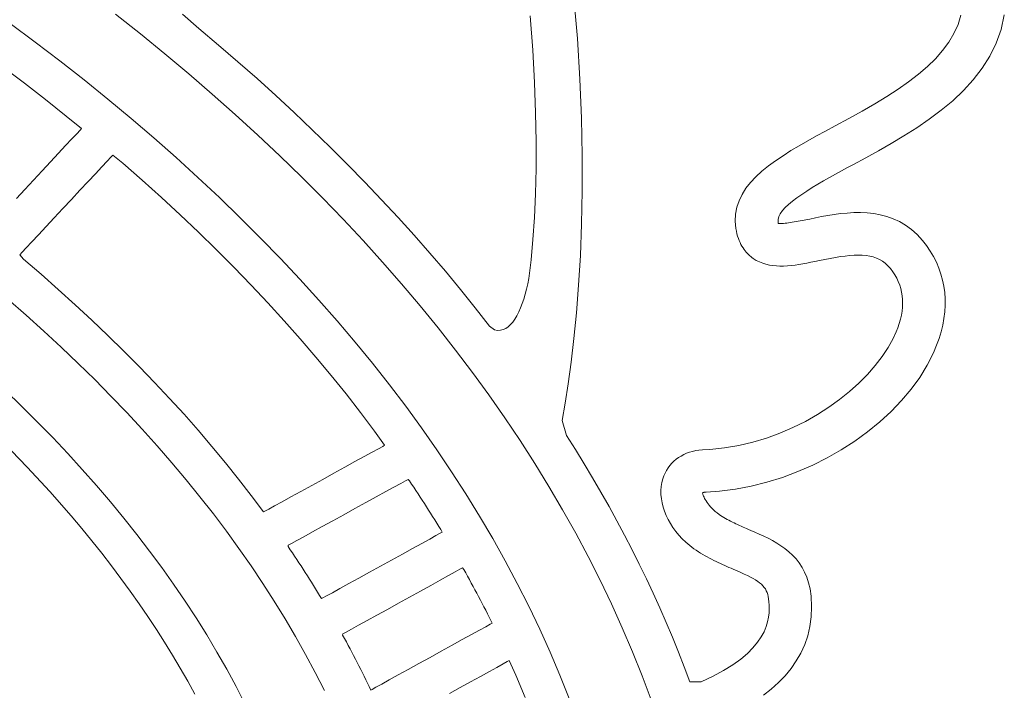
# Model space of a CAD drawing. Extents: x 4083 to 6134, y 1806 to 2160.
# Drawn here: x 4164 to 4168, y 2122 to 2125 of the extents above; entities that cross this region are included whole.
import ezdxf

# ---------------------------------------------------------------- set-up
doc = ezdxf.new("R2010")
doc.units = 0
doc.header["$LTSCALE"] = 0.5
doc.header["$MEASUREMENT"] = 0
doc.layers.get('0').update_dxf_attribs({"linetype": 'CONTINUOUS'})
doc.layers.add('FRAU-LOGO', color=34, linetype='CONTINUOUS')
doc.layers.add('FRAU-TESTI', color=34, linetype='CONTINUOUS')
doc.styles.add('POLTRONA-FRAU', font='times.ttf', dxfattribs={"oblique": 15})

# ---------------------------------------------------------------- blocks, each defined once
blk = doc.blocks.new('A$C2ad6bdc6')
at = {"layer": 'FRAU-LOGO', "lineweight": 20}
for p, q in [((30.9052, 13.0182), (30.8891, 13.2104)), ((28.8178, 13.1278), (28.9303, 13.0388)), ((29.1943, 13.0633), (29.121, 13.1287)), ((28.4552, 13.0016), (28.3419, 13.0858)), ((30.6917, 13.1207), (30.7032, 12.9661)), ((32.6387, 13.1239), (32.6254, 13.0812)), ((32.82, 13.059), (32.8346, 13.1245)), ((28.9303, 13.0388), (29.0407, 12.9489)), ((29.2834, 12.9883), (29.1943, 13.0633)), ((32.6069, 13.0404), (32.5837, 13.0012)), ((32.6254, 13.0812), (32.6069, 13.0404)), ((32.798, 12.9971), (32.82, 13.059)), ((28.5665, 12.9166), (28.4552, 13.0016)), ((30.9166, 12.834), (30.9052, 13.0182)), ((32.5837, 13.0012), (32.5557, 12.9634)), ((32.7693, 12.9388), (32.798, 12.9971)), ((29.371, 12.9127), (29.2834, 12.9883)), ((30.7032, 12.9661), (30.7114, 12.82)), ((32.5557, 12.9634), (32.5234, 12.9269)), ((28.6757, 12.8307), (28.5665, 12.9166)), ((29.0407, 12.9489), (29.1491, 12.8582)), ((29.4573, 12.8366), (29.371, 12.9127)), ((32.5234, 12.9269), (32.4868, 12.8914)), ((32.7346, 12.8838), (32.7693, 12.9388)), ((28.3098, 12.889), (28.4065, 12.8158)), ((32.4868, 12.8914), (32.4463, 12.8568)), ((32.6946, 12.832), (32.7346, 12.8838)), ((28.4065, 12.8158), (28.5017, 12.7421)), ((28.7829, 12.7441), (28.6757, 12.8307)), ((29.1491, 12.8582), (29.2552, 12.7668)), ((29.5421, 12.76), (29.4573, 12.8366)), ((30.7114, 12.82), (30.7165, 12.682)), ((30.9239, 12.6578), (30.9166, 12.834)), ((32.402, 12.8229), (32.3542, 12.7894)), ((32.4463, 12.8568), (32.402, 12.8229)), ((32.6499, 12.7831), (32.6946, 12.832)), ((32.3542, 12.7894), (32.3031, 12.7563)), ((32.6013, 12.7371), (32.6499, 12.7831)), ((28.5017, 12.7421), (28.5953, 12.6677)), ((28.888, 12.6566), (28.7829, 12.7441)), ((29.2552, 12.7668), (29.3592, 12.6745)), ((29.6254, 12.6829), (29.5421, 12.76)), ((32.3031, 12.7563), (32.2488, 12.7232)), ((32.5495, 12.6938), (32.6013, 12.7371)), ((29.7073, 12.6052), (29.6254, 12.6829)), ((32.1917, 12.6901), (32.132, 12.6568)), ((32.2488, 12.7232), (32.1917, 12.6901)), ((32.495, 12.6529), (32.5495, 12.6938)), ((28.5953, 12.6677), (28.6642, 12.6113)), ((28.991, 12.5684), (28.888, 12.6566)), ((29.3592, 12.6745), (29.461, 12.5814)), ((30.7165, 12.682), (30.7188, 12.552)), ((30.9273, 12.4898), (30.9239, 12.6578)), ((32.132, 12.6568), (32.0699, 12.6229)), ((32.4387, 12.6142), (32.495, 12.6529)), ((28.6574, 12.6039), (28.6423, 12.5877)), ((28.6642, 12.6113), (28.6574, 12.6039)), ((29.7878, 12.527), (29.7073, 12.6052)), ((32.0262, 12.5994), (31.9859, 12.5775)), ((32.0699, 12.6229), (32.0262, 12.5994)), ((32.3812, 12.5777), (32.4387, 12.6142)), ((28.6203, 12.564), (28.5925, 12.5341)), ((28.6423, 12.5877), (28.6203, 12.564)), ((29.0918, 12.4795), (28.991, 12.5684)), ((29.461, 12.5814), (29.5607, 12.4875)), ((30.7188, 12.552), (30.7184, 12.4299)), ((31.9463, 12.5555), (31.9077, 12.5334)), ((31.9859, 12.5775), (31.9463, 12.5555)), ((32.3232, 12.5431), (32.3812, 12.5777)), ((28.5925, 12.5341), (28.5601, 12.4992)), ((29.8667, 12.4483), (29.7878, 12.527)), ((31.8704, 12.5111), (31.8346, 12.4884)), ((31.9077, 12.5334), (31.8704, 12.5111)), ((32.2083, 12.4789), (32.2653, 12.5102)), ((32.2653, 12.5102), (32.3232, 12.5431)), ((28.5242, 12.4607), (28.4861, 12.4197)), ((28.5601, 12.4992), (28.5242, 12.4607)), ((28.756, 12.438), (28.7795, 12.4633)), ((28.7795, 12.4633), (28.7964, 12.4814)), ((28.7964, 12.4814), (28.8054, 12.491)), ((28.8054, 12.491), (28.8511, 12.4541)), ((29.1905, 12.3897), (29.0918, 12.4795)), ((29.5607, 12.4875), (29.658, 12.3929)), ((30.9274, 12.3302), (30.9273, 12.4898)), ((31.8007, 12.4654), (31.7688, 12.4418)), ((31.8346, 12.4884), (31.8007, 12.4654)), ((32.1529, 12.449), (32.2083, 12.4789)), ((28.4861, 12.4197), (28.447, 12.3777)), ((28.7269, 12.4069), (28.756, 12.438)), ((28.8511, 12.4541), (28.9389, 12.3772)), ((29.9442, 12.3691), (29.8667, 12.4483)), ((30.7184, 12.4299), (30.7157, 12.3155)), ((31.7393, 12.4177), (31.7123, 12.3928)), ((31.7688, 12.4418), (31.7393, 12.4177)), ((32.0721, 12.4052), (32.0993, 12.4201)), ((32.0993, 12.4201), (32.1264, 12.4347)), ((32.1264, 12.4347), (32.1529, 12.449)), ((28.447, 12.3777), (28.4081, 12.3357)), ((28.6572, 12.332), (28.6936, 12.3711)), ((28.6936, 12.3711), (28.7269, 12.4069)), ((28.9389, 12.3772), (29.025, 12.2997)), ((29.2871, 12.2992), (29.1905, 12.3897)), ((29.658, 12.3929), (29.7532, 12.2975)), ((31.7123, 12.3928), (31.6882, 12.3672)), ((31.9918, 12.3595), (32.0181, 12.3749)), ((32.0181, 12.3749), (32.045, 12.3901)), ((32.045, 12.3901), (32.0721, 12.4052)), ((28.4081, 12.3357), (28.3704, 12.2953)), ((28.6188, 12.2909), (28.6572, 12.332)), ((30.0201, 12.2894), (29.9442, 12.3691)), ((30.9243, 12.179), (30.9274, 12.3302)), ((31.6672, 12.3408), (31.6497, 12.3133)), ((31.6882, 12.3672), (31.6672, 12.3408)), ((31.9188, 12.3134), (31.9419, 12.3287)), ((31.9419, 12.3287), (31.9663, 12.3441)), ((31.9663, 12.3441), (31.9918, 12.3595)), ((28.5797, 12.2489), (28.6188, 12.2909)), ((29.025, 12.2997), (29.1095, 12.2216)), ((29.3814, 12.208), (29.2871, 12.2992)), ((29.7532, 12.2975), (29.846, 12.2013)), ((30.0945, 12.2092), (30.0201, 12.2894)), ((30.7157, 12.3155), (30.7109, 12.2086)), ((31.6357, 12.2849), (31.6257, 12.2552)), ((31.6497, 12.3133), (31.6357, 12.2849)), ((31.8599, 12.2684), (31.8775, 12.2832)), ((31.8775, 12.2832), (31.8972, 12.2982)), ((31.8972, 12.2982), (31.9188, 12.3134)), ((28.541, 12.2074), (28.5797, 12.2489)), ((31.6257, 12.2552), (31.6199, 12.2243)), ((31.822, 12.2261), (31.8319, 12.2398)), ((31.8319, 12.2398), (31.8446, 12.2539)), ((31.8446, 12.2539), (31.8599, 12.2684)), ((28.504, 12.1677), (28.541, 12.2074)), ((29.1095, 12.2216), (29.1923, 12.143)), ((29.4736, 12.116), (29.3814, 12.208)), ((29.846, 12.2013), (29.9366, 12.1044)), ((30.1674, 12.1285), (30.0945, 12.2092)), ((30.7109, 12.2086), (30.7042, 12.1091)), ((31.6199, 12.2243), (31.6185, 12.1921)), ((31.8119, 12.2001), (31.8153, 12.2129)), ((31.812, 12.1883), (31.8119, 12.2001)), ((31.8153, 12.2129), (31.822, 12.2261)), ((31.9121, 12.1934), (31.9031, 12.1917)), ((31.9209, 12.1951), (31.9121, 12.1934)), ((31.9297, 12.1968), (31.9209, 12.1951)), ((31.9382, 12.1985), (31.9297, 12.1968)), ((31.9464, 12.2002), (31.9382, 12.1985)), ((31.9556, 12.2021), (31.9464, 12.2002)), ((31.9819, 12.2074), (31.9556, 12.2021)), ((32.0091, 12.2127), (31.9819, 12.2074)), ((32.0371, 12.2178), (32.0091, 12.2127)), ((32.0657, 12.2224), (32.0371, 12.2178)), ((32.0949, 12.2263), (32.0657, 12.2224)), ((32.1245, 12.2292), (32.0949, 12.2263)), ((32.1543, 12.2309), (32.1245, 12.2292)), ((32.1844, 12.2312), (32.1543, 12.2309)), ((32.2144, 12.2298), (32.1844, 12.2312)), ((32.2443, 12.2266), (32.2144, 12.2298)), ((32.274, 12.2212), (32.2443, 12.2266)), ((32.3034, 12.2135), (32.274, 12.2212)), ((32.3322, 12.2032), (32.3034, 12.2135)), ((32.3604, 12.1901), (32.3322, 12.2032)), ((28.4697, 12.131), (28.504, 12.1677)), ((30.9187, 12.0364), (30.9243, 12.179)), ((31.6185, 12.1921), (31.6219, 12.1585)), ((31.6219, 12.1585), (31.6239, 12.1465)), ((31.8121, 12.1879), (31.812, 12.1883)), ((31.8122, 12.1875), (31.8121, 12.1879)), ((31.8122, 12.1871), (31.8122, 12.1875)), ((31.8123, 12.1867), (31.8122, 12.1871)), ((31.8123, 12.1863), (31.8123, 12.1867)), ((31.8124, 12.186), (31.8123, 12.1863)), ((31.8125, 12.1856), (31.8124, 12.186)), ((31.8125, 12.1853), (31.8125, 12.1856)), ((31.8126, 12.1849), (31.8125, 12.1853)), ((31.8126, 12.1846), (31.8126, 12.1849)), ((31.8127, 12.1843), (31.8126, 12.1846)), ((31.8127, 12.1839), (31.8127, 12.1843)), ((31.8128, 12.1836), (31.8127, 12.1839)), ((31.8128, 12.1833), (31.8128, 12.1836)), ((31.8129, 12.183), (31.8128, 12.1833)), ((31.8129, 12.1827), (31.8129, 12.183)), ((31.813, 12.1824), (31.8129, 12.1827)), ((31.8132, 12.1821), (31.813, 12.1824)), ((31.818, 12.1817), (31.8132, 12.1821)), ((31.8235, 12.1816), (31.818, 12.1817)), ((31.8297, 12.1818), (31.8235, 12.1816)), ((31.8364, 12.1822), (31.8297, 12.1818)), ((31.8437, 12.1828), (31.8364, 12.1822)), ((31.8514, 12.1837), (31.8437, 12.1828)), ((31.8594, 12.1847), (31.8514, 12.1837)), ((31.8678, 12.1859), (31.8594, 12.1847)), ((31.8764, 12.1872), (31.8678, 12.1859)), ((31.8852, 12.1886), (31.8764, 12.1872)), ((31.8942, 12.1901), (31.8852, 12.1886)), ((31.9031, 12.1917), (31.8942, 12.1901)), ((32.3879, 12.1739), (32.3604, 12.1901)), ((32.4146, 12.1545), (32.3879, 12.1739)), ((32.4402, 12.1315), (32.4146, 12.1545)), ((28.4395, 12.0986), (28.4697, 12.131)), ((29.1923, 12.143), (29.2734, 12.0638)), ((29.5636, 12.0234), (29.4736, 12.116)), ((29.9366, 12.1044), (30.0249, 12.0068)), ((30.2388, 12.0473), (30.1674, 12.1285)), ((30.7042, 12.1091), (30.696, 12.0168)), ((31.6239, 12.1465), (31.6264, 12.1351)), ((31.6264, 12.1351), (31.6293, 12.1243)), ((31.6293, 12.1243), (31.6327, 12.1141)), ((31.6327, 12.1141), (31.6363, 12.1044)), ((31.6363, 12.1044), (31.6403, 12.0953)), ((32.4643, 12.1053), (32.4402, 12.1315)), ((32.4828, 12.0816), (32.4643, 12.1053)), ((28.3959, 12.0517), (28.4145, 12.0717)), ((28.4145, 12.0717), (28.4395, 12.0986)), ((29.2734, 12.0638), (29.3527, 11.984)), ((31.6403, 12.0953), (31.6445, 12.0868)), ((31.6445, 12.0868), (31.649, 12.0788)), ((31.649, 12.0788), (31.6537, 12.0713)), ((31.6537, 12.0713), (31.6585, 12.0643)), ((31.6585, 12.0643), (31.6635, 12.0578)), ((32.4996, 12.0571), (32.4828, 12.0816)), ((28.3848, 12.0398), (28.3959, 12.0517)), ((28.4022, 12.0201), (28.3848, 12.0398)), ((28.4815, 11.9521), (28.4022, 12.0201)), ((29.6513, 11.93), (29.5636, 12.0234)), ((30.3086, 11.9656), (30.2388, 12.0473)), ((30.696, 12.0168), (30.6865, 11.9335)), ((30.9107, 11.9025), (30.9187, 12.0364)), ((31.6635, 12.0578), (31.6686, 12.0517)), ((31.6686, 12.0517), (31.6738, 12.0461)), ((31.6738, 12.0461), (31.6789, 12.0409)), ((31.6789, 12.0409), (31.6841, 12.0362)), ((31.6841, 12.0362), (31.6892, 12.0319)), ((31.6892, 12.0319), (31.6942, 12.0279)), ((31.6942, 12.0279), (31.7002, 12.0236)), ((31.7002, 12.0236), (31.7139, 12.0151)), ((31.7139, 12.0151), (31.728, 12.008)), ((31.9991, 12.0145), (32.024, 12.0195)), ((32.024, 12.0195), (32.0481, 12.0242)), ((32.0481, 12.0242), (32.0713, 12.0283)), ((32.0713, 12.0283), (32.0936, 12.0319)), ((32.0936, 12.0319), (32.1151, 12.0348)), ((32.1151, 12.0348), (32.1357, 12.037)), ((32.1357, 12.037), (32.1555, 12.0384)), ((32.1555, 12.0384), (32.1744, 12.039)), ((32.1744, 12.039), (32.1925, 12.0385)), ((32.1925, 12.0385), (32.2099, 12.0371)), ((32.2099, 12.0371), (32.2263, 12.0345)), ((32.2263, 12.0345), (32.242, 12.0307)), ((32.242, 12.0307), (32.2569, 12.0256)), ((32.2569, 12.0256), (32.271, 12.0192)), ((32.271, 12.0192), (32.2843, 12.0113)), ((32.5145, 12.0321), (32.4996, 12.0571)), ((32.5275, 12.0064), (32.5145, 12.0321)), ((29.3527, 11.984), (29.4304, 11.9037)), ((30.0249, 12.0068), (30.1109, 11.9085)), ((31.728, 12.008), (31.7426, 12.0021)), ((31.7426, 12.0021), (31.7575, 11.9975)), ((31.7575, 11.9975), (31.7728, 11.994)), ((31.7728, 11.994), (31.7885, 11.9915)), ((31.7885, 11.9915), (31.8044, 11.99)), ((31.8044, 11.99), (31.8207, 11.9894)), ((31.8207, 11.9894), (31.8374, 11.9896)), ((31.8374, 11.9896), (31.8542, 11.9905)), ((31.8542, 11.9905), (31.8714, 11.992)), ((31.8714, 11.992), (31.8888, 11.9941)), ((31.8888, 11.9941), (31.9064, 11.9967)), ((31.9064, 11.9967), (31.9242, 11.9997)), ((31.9242, 11.9997), (31.9423, 12.003)), ((31.9423, 12.003), (31.9605, 12.0066)), ((31.9605, 12.0066), (31.9788, 12.0103)), ((31.9788, 12.0103), (31.9991, 12.0145)), ((32.2843, 12.0113), (32.2968, 12.0019)), ((32.2968, 12.0019), (32.3086, 11.9909)), ((32.3086, 11.9909), (32.3199, 11.978)), ((32.3199, 11.978), (32.3305, 11.9638)), ((32.5388, 11.9801), (32.5275, 12.0064)), ((32.5481, 11.9532), (32.5388, 11.9801)), ((28.5593, 11.8836), (28.4815, 11.9521)), ((29.7367, 11.8359), (29.6513, 11.93)), ((30.3769, 11.8835), (30.3086, 11.9656)), ((30.6865, 11.9335), (30.6812, 11.9089)), ((32.3305, 11.9638), (32.34, 11.9493)), ((32.34, 11.9493), (32.3484, 11.9345)), ((32.3484, 11.9345), (32.3556, 11.9192)), ((32.5557, 11.9259), (32.5481, 11.9532)), ((32.5614, 11.898), (32.5557, 11.9259)), ((28.6357, 11.8147), (28.5593, 11.8836)), ((29.4304, 11.9037), (29.5063, 11.8229)), ((30.1109, 11.9085), (30.1945, 11.8094)), ((30.4436, 11.8009), (30.3769, 11.8835)), ((30.6755, 11.8851), (30.6694, 11.8622)), ((30.6812, 11.9089), (30.6755, 11.8851)), ((30.9009, 11.7775), (30.9107, 11.9025)), ((32.3556, 11.9192), (32.3617, 11.9037)), ((32.3617, 11.9037), (32.3667, 11.8878)), ((32.3667, 11.8878), (32.3705, 11.8716)), ((32.5652, 11.8697), (32.5614, 11.898)), ((28.3316, 11.839), (28.4135, 11.7674)), ((30.6628, 11.8403), (30.6558, 11.8195)), ((30.6694, 11.8622), (30.6628, 11.8403)), ((32.3705, 11.8716), (32.3732, 11.855)), ((32.3732, 11.855), (32.3747, 11.8381)), ((32.3747, 11.8381), (32.3751, 11.8209)), ((32.5672, 11.841), (32.5652, 11.8697)), ((32.5673, 11.8119), (32.5672, 11.841)), ((28.7105, 11.7453), (28.6357, 11.8147)), ((29.5063, 11.8229), (29.5805, 11.7416)), ((29.8199, 11.7411), (29.7367, 11.8359)), ((30.1945, 11.8094), (30.2758, 11.7097)), ((30.5087, 11.7178), (30.4436, 11.8009)), ((30.6483, 11.7999), (30.6403, 11.7817)), ((30.6558, 11.8195), (30.6483, 11.7999)), ((32.3743, 11.8033), (32.3725, 11.7855)), ((32.3751, 11.8209), (32.3743, 11.8033)), ((32.5656, 11.7824), (32.5673, 11.8119)), ((28.4135, 11.7674), (28.4938, 11.6953)), ((30.6229, 11.7498), (30.6134, 11.7363)), ((30.6319, 11.7649), (30.6229, 11.7498)), ((30.6403, 11.7817), (30.6319, 11.7649)), ((30.8895, 11.6615), (30.9009, 11.7775)), ((32.3653, 11.7488), (32.36, 11.73)), ((32.3694, 11.7673), (32.3653, 11.7488)), ((32.3725, 11.7855), (32.3694, 11.7673)), ((32.5565, 11.7226), (32.562, 11.7526)), ((32.562, 11.7526), (32.5656, 11.7824)), ((28.7838, 11.6754), (28.7105, 11.7453)), ((29.5805, 11.7416), (29.6529, 11.6597)), ((29.9008, 11.6457), (29.8199, 11.7411)), ((30.2758, 11.7097), (30.3546, 11.6093)), ((30.531, 11.7005), (30.5087, 11.7178)), ((30.5817, 11.7075), (30.5699, 11.7022)), ((30.5928, 11.7151), (30.5817, 11.7075)), ((30.6034, 11.7247), (30.5928, 11.7151)), ((30.6134, 11.7363), (30.6034, 11.7247)), ((32.3535, 11.7108), (32.3459, 11.6914)), ((32.36, 11.73), (32.3535, 11.7108)), ((32.5492, 11.6922), (32.5565, 11.7226)), ((28.4938, 11.6953), (28.5723, 11.6227)), ((28.8556, 11.605), (28.7838, 11.6754)), ((29.6529, 11.6597), (29.7236, 11.5773)), ((30.5446, 11.6985), (30.531, 11.7005)), ((30.5576, 11.6991), (30.5446, 11.6985)), ((30.5699, 11.7022), (30.5576, 11.6991)), ((30.8771, 11.5547), (30.8895, 11.6615)), ((32.3321, 11.6612), (32.3096, 11.6206)), ((32.3459, 11.6914), (32.3321, 11.6612)), ((32.5289, 11.631), (32.54, 11.6617)), ((32.54, 11.6617), (32.5492, 11.6922)), ((28.5723, 11.6227), (28.649, 11.5495)), ((29.9794, 11.5496), (29.9008, 11.6457)), ((32.3096, 11.6206), (32.2827, 11.58)), ((32.5145, 11.597), (32.5289, 11.631)), ((28.9259, 11.5343), (28.8556, 11.605)), ((29.7236, 11.5773), (29.7924, 11.4944)), ((30.3546, 11.6093), (30.4311, 11.5081)), ((32.2827, 11.58), (32.2516, 11.5395)), ((32.486, 11.5409), (32.5145, 11.597)), ((28.649, 11.5495), (28.7241, 11.4759)), ((28.9946, 11.463), (28.9259, 11.5343)), ((30.0556, 11.4528), (29.9794, 11.5496)), ((30.8639, 11.4571), (30.8771, 11.5547)), ((32.2516, 11.5395), (32.2165, 11.4996)), ((32.4522, 11.4861), (32.486, 11.5409)), ((29.7924, 11.4944), (29.8595, 11.411)), ((30.4311, 11.5081), (30.5052, 11.4064)), ((32.2165, 11.4996), (32.1777, 11.4604)), ((32.4135, 11.4329), (32.4522, 11.4861)), ((28.7241, 11.4759), (28.7974, 11.4017)), ((29.0618, 11.3913), (28.9946, 11.463)), ((30.1295, 11.3554), (30.0556, 11.4528)), ((30.8504, 11.369), (30.8639, 11.4571)), ((32.1777, 11.4604), (32.1354, 11.4224)), ((28.3929, 11.3566), (28.3199, 11.4271)), ((28.7974, 11.4017), (28.8689, 11.3271)), ((29.8595, 11.411), (29.9247, 11.3271)), ((30.5052, 11.4064), (30.5768, 11.3039)), ((32.1354, 11.4224), (32.0899, 11.3857)), ((32.3703, 11.3815), (32.4135, 11.4329)), ((28.4642, 11.2856), (28.3929, 11.3566)), ((29.1274, 11.3192), (29.0618, 11.3913)), ((30.201, 11.2573), (30.1295, 11.3554)), ((30.8369, 11.2904), (30.8504, 11.369)), ((32.0412, 11.3507), (31.9898, 11.3178)), ((32.0899, 11.3857), (32.0412, 11.3507)), ((32.3228, 11.3322), (32.3703, 11.3815)), ((28.8689, 11.3271), (28.9386, 11.2519)), ((29.1914, 11.2467), (29.1274, 11.3192)), ((29.9247, 11.3271), (29.9882, 11.2427)), ((30.5768, 11.3039), (30.6459, 11.2009)), ((31.9898, 11.3178), (31.9357, 11.287)), ((32.2715, 11.285), (32.3228, 11.3322)), ((28.5338, 11.2141), (28.4642, 11.2856)), ((30.8562, 11.2235), (30.8369, 11.2904)), ((31.8793, 11.2589), (31.8208, 11.2336)), ((31.9357, 11.287), (31.8793, 11.2589)), ((32.2166, 11.2402), (32.2715, 11.285)), ((28.6017, 11.1422), (28.5338, 11.2141)), ((28.9386, 11.2519), (29.0066, 11.1763)), ((29.2538, 11.1737), (29.1914, 11.2467)), ((29.9882, 11.2427), (30.0341, 11.1789)), ((30.2702, 11.1587), (30.201, 11.2573)), ((30.8964, 11.1597), (30.8562, 11.2235)), ((31.8208, 11.2336), (31.7603, 11.2115)), ((32.1586, 11.198), (32.2166, 11.2402)), ((29.0066, 11.1763), (29.0727, 11.1002)), ((29.3146, 11.1003), (29.2538, 11.1737)), ((30.0253, 11.1741), (30.006, 11.1634)), ((30.0341, 11.1789), (30.0253, 11.1741)), ((30.6459, 11.2009), (30.7126, 11.0972)), ((31.6346, 11.178), (31.5698, 11.1671)), ((31.6982, 11.1929), (31.6346, 11.178)), ((31.7603, 11.2115), (31.6982, 11.1929)), ((32.0977, 11.1587), (32.1586, 11.198)), ((28.6678, 11.0698), (28.6017, 11.1422)), ((29.9418, 11.128), (29.9001, 11.105)), ((29.9776, 11.1478), (29.9418, 11.128)), ((30.006, 11.1634), (29.9776, 11.1478)), ((30.3369, 11.0594), (30.2702, 11.1587)), ((30.9357, 11.0957), (30.8964, 11.1597)), ((31.3737, 11.1306), (31.3623, 11.1235)), ((31.3858, 11.1371), (31.3737, 11.1306)), ((31.3984, 11.1427), (31.3858, 11.1371)), ((31.4117, 11.1476), (31.3984, 11.1427)), ((31.4254, 11.1516), (31.4117, 11.1476)), ((31.4398, 11.1549), (31.4254, 11.1516)), ((31.4546, 11.1573), (31.4398, 11.1549)), ((31.4699, 11.1589), (31.4546, 11.1573)), ((31.504, 11.1607), (31.4699, 11.1589)), ((31.5698, 11.1671), (31.504, 11.1607)), ((32.0342, 11.1225), (32.0977, 11.1587)), ((29.0727, 11.1002), (29.137, 11.0236)), ((29.3737, 11.0265), (29.3146, 11.1003)), ((29.9001, 11.105), (29.8539, 11.0796)), ((30.7126, 11.0972), (30.7768, 10.9928)), ((30.9741, 11.0315), (30.9357, 11.0957)), ((31.3234, 11.0876), (31.3155, 11.077)), ((31.332, 11.0976), (31.3234, 11.0876)), ((31.3414, 11.1069), (31.332, 11.0976)), ((31.3515, 11.1156), (31.3414, 11.1069)), ((31.3623, 11.1235), (31.3515, 11.1156)), ((31.9011, 11.0599), (31.9686, 11.0894)), ((31.9686, 11.0894), (32.0342, 11.1225)), ((28.7322, 10.9969), (28.6678, 11.0698)), ((29.8049, 11.0526), (29.7545, 11.0249)), ((29.8539, 11.0796), (29.8049, 11.0526)), ((30.4012, 10.9595), (30.3369, 11.0594)), ((31.2965, 11.0412), (31.2919, 11.028)), ((31.302, 11.0537), (31.2965, 11.0412)), ((31.3084, 11.0656), (31.302, 11.0537)), ((31.3155, 11.077), (31.3084, 11.0656)), ((31.8322, 11.034), (31.9011, 11.0599)), ((28.7947, 10.9235), (28.7322, 10.9969)), ((29.137, 11.0236), (29.1995, 10.9465)), ((29.4313, 10.9522), (29.3737, 11.0265)), ((29.7044, 10.9972), (29.6559, 10.9706)), ((29.7545, 11.0249), (29.7044, 10.9972)), ((30.0763, 10.99), (30.1066, 11.0066)), ((30.1066, 11.0066), (30.1283, 11.0186)), ((30.1283, 11.0186), (30.1398, 11.025)), ((30.1398, 11.025), (30.1463, 11.0185)), ((30.1463, 11.0185), (30.1561, 11.0039)), ((30.1561, 11.0039), (30.1658, 10.9892)), ((30.7768, 10.9928), (30.8384, 10.8879)), ((31.0116, 10.9671), (30.9741, 11.0315)), ((31.2844, 10.9932), (31.2829, 10.9748)), ((31.2875, 11.0113), (31.2844, 10.9932)), ((31.2919, 11.028), (31.2875, 11.0113)), ((31.6196, 10.9804), (31.6911, 10.994)), ((31.6911, 10.994), (31.762, 11.012)), ((31.762, 11.012), (31.8322, 11.034)), ((29.4872, 10.8776), (29.4313, 10.9522)), ((29.6559, 10.9706), (29.6108, 10.9457)), ((29.996, 10.9458), (30.0389, 10.9694)), ((30.0389, 10.9694), (30.0763, 10.99)), ((30.1658, 10.9892), (30.1755, 10.9746)), ((30.1755, 10.9746), (30.1851, 10.9599)), ((30.1851, 10.9599), (30.1947, 10.9452)), ((30.463, 10.8589), (30.4012, 10.9595)), ((31.0481, 10.9024), (31.0116, 10.9671)), ((31.2829, 10.9748), (31.283, 10.9561)), ((31.283, 10.9561), (31.2847, 10.9373)), ((31.4709, 10.9644), (31.471, 10.9645)), ((31.4709, 10.9642), (31.4709, 10.9644)), ((31.4712, 10.9625), (31.4709, 10.9642)), ((31.471, 10.9645), (31.4712, 10.9646)), ((31.4712, 10.9646), (31.4715, 10.9647)), ((31.4718, 10.9601), (31.4712, 10.9625)), ((31.4715, 10.9647), (31.4719, 10.9648)), ((31.4728, 10.957), (31.4718, 10.9601)), ((31.4719, 10.9648), (31.4724, 10.965)), ((31.4724, 10.965), (31.4729, 10.9652)), ((31.4741, 10.9533), (31.4728, 10.957)), ((31.4729, 10.9652), (31.4736, 10.9654)), ((31.4736, 10.9654), (31.4744, 10.9656)), ((31.4758, 10.949), (31.4741, 10.9533)), ((31.4744, 10.9656), (31.4753, 10.9658)), ((31.4753, 10.9658), (31.4763, 10.966)), ((31.4779, 10.9442), (31.4758, 10.949)), ((31.4763, 10.966), (31.4774, 10.9663)), ((31.4774, 10.9663), (31.4786, 10.9665)), ((31.4786, 10.9665), (31.4799, 10.9666)), ((31.4799, 10.9666), (31.4814, 10.9668)), ((31.4814, 10.9668), (31.483, 10.9669)), ((31.483, 10.9669), (31.4848, 10.9671)), ((31.4848, 10.9671), (31.4866, 10.9671)), ((31.4866, 10.9671), (31.5481, 10.9712)), ((31.5481, 10.9712), (31.6196, 10.9804)), ((28.8555, 10.8498), (28.7947, 10.9235)), ((29.1995, 10.9465), (29.2601, 10.869)), ((29.5363, 10.9046), (29.51, 10.8902)), ((29.5704, 10.9234), (29.5363, 10.9046)), ((29.6108, 10.9457), (29.5704, 10.9234)), ((29.8997, 10.8928), (29.9491, 10.92)), ((29.9491, 10.92), (29.996, 10.9458)), ((30.1947, 10.9452), (30.2043, 10.9305)), ((30.2043, 10.9305), (30.2137, 10.9158)), ((30.2137, 10.9158), (30.2232, 10.9011)), ((31.0837, 10.8375), (31.0481, 10.9024)), ((31.2847, 10.9373), (31.2879, 10.9184)), ((31.2879, 10.9184), (31.2925, 10.8994)), ((31.4804, 10.939), (31.4779, 10.9442)), ((31.4834, 10.9334), (31.4804, 10.939)), ((31.487, 10.9274), (31.4834, 10.9334)), ((31.491, 10.9211), (31.487, 10.9274)), ((31.4956, 10.9145), (31.491, 10.9211)), ((31.5008, 10.9078), (31.4956, 10.9145)), ((31.5067, 10.9009), (31.5008, 10.9078)), ((29.2601, 10.869), (29.3189, 10.791)), ((29.4932, 10.8809), (29.4872, 10.8776)), ((29.51, 10.8902), (29.4932, 10.8809)), ((29.7996, 10.8377), (29.8494, 10.8651)), ((29.8494, 10.8651), (29.8997, 10.8928)), ((30.2232, 10.9011), (30.2325, 10.8864)), ((30.2325, 10.8864), (30.2419, 10.8716)), ((30.2419, 10.8716), (30.2511, 10.8569)), ((30.5224, 10.7579), (30.463, 10.8589)), ((30.8384, 10.8879), (30.8976, 10.7823)), ((31.2925, 10.8994), (31.2986, 10.8805)), ((31.2986, 10.8805), (31.3062, 10.8618)), ((31.3062, 10.8618), (31.3151, 10.8432)), ((31.5131, 10.894), (31.5067, 10.9009)), ((31.5203, 10.887), (31.5131, 10.894)), ((31.5282, 10.88), (31.5203, 10.887)), ((31.5367, 10.873), (31.5282, 10.88)), ((31.5456, 10.8666), (31.5367, 10.873)), ((31.5526, 10.8618), (31.5456, 10.8666)), ((31.5598, 10.8572), (31.5526, 10.8618)), ((28.9145, 10.7756), (28.8555, 10.8498)), ((29.752, 10.8114), (29.7996, 10.8377)), ((30.2511, 10.8569), (30.2603, 10.8421)), ((30.2603, 10.8421), (30.2695, 10.8273)), ((30.2695, 10.8273), (30.2786, 10.8125)), ((31.1184, 10.7724), (31.0837, 10.8375)), ((31.3151, 10.8432), (31.3253, 10.825)), ((31.3253, 10.825), (31.3368, 10.8071)), ((31.5672, 10.8527), (31.5598, 10.8572)), ((31.5746, 10.8483), (31.5672, 10.8527)), ((31.5822, 10.844), (31.5746, 10.8483)), ((31.5899, 10.8398), (31.5822, 10.844)), ((31.5976, 10.8357), (31.5899, 10.8398)), ((31.6055, 10.8318), (31.5976, 10.8357)), ((31.6134, 10.8279), (31.6055, 10.8318)), ((31.6214, 10.824), (31.6134, 10.8279)), ((31.6294, 10.8203), (31.6214, 10.824)), ((31.6375, 10.8166), (31.6294, 10.8203)), ((31.6456, 10.8129), (31.6375, 10.8166)), ((28.9717, 10.7009), (28.9145, 10.7756)), ((29.3189, 10.791), (29.3758, 10.7126)), ((29.6691, 10.7658), (29.7079, 10.7872)), ((29.7079, 10.7872), (29.752, 10.8114)), ((30.2659, 10.7708), (30.2376, 10.7552)), ((30.2852, 10.7815), (30.2659, 10.7708)), ((30.2786, 10.8125), (30.2876, 10.7977)), ((30.294, 10.7863), (30.2852, 10.7815)), ((30.2876, 10.7977), (30.294, 10.7863)), ((30.8976, 10.7823), (30.9541, 10.6762)), ((31.1522, 10.7071), (31.1184, 10.7724)), ((31.3368, 10.8071), (31.3497, 10.7896)), ((31.3497, 10.7896), (31.3637, 10.7727)), ((31.3637, 10.7727), (31.379, 10.7563)), ((31.6537, 10.8094), (31.6456, 10.8129)), ((31.6619, 10.8058), (31.6537, 10.8094)), ((31.67, 10.8023), (31.6619, 10.8058)), ((31.6781, 10.7988), (31.67, 10.8023)), ((31.6886, 10.7943), (31.6781, 10.7988)), ((31.7078, 10.786), (31.6886, 10.7943)), ((31.7274, 10.7773), (31.7078, 10.786)), ((31.7472, 10.7682), (31.7274, 10.7773)), ((29.5977, 10.7215), (29.5986, 10.727)), ((29.5986, 10.727), (29.6129, 10.7348)), ((29.6129, 10.7348), (29.6369, 10.748)), ((29.6369, 10.748), (29.6691, 10.7658)), ((30.202, 10.7356), (30.1604, 10.7126)), ((30.2376, 10.7552), (30.202, 10.7356)), ((30.5793, 10.6562), (30.5224, 10.7579)), ((31.379, 10.7563), (31.3954, 10.7406)), ((31.3954, 10.7406), (31.413, 10.7257)), ((31.413, 10.7257), (31.4316, 10.7116)), ((31.767, 10.7585), (31.7472, 10.7682)), ((31.7866, 10.7481), (31.767, 10.7585)), ((31.806, 10.7369), (31.7866, 10.7481)), ((31.8249, 10.7248), (31.806, 10.7369)), ((31.8433, 10.7117), (31.8249, 10.7248)), ((29.0271, 10.6259), (28.9717, 10.7009)), ((29.3758, 10.7126), (29.4308, 10.6338)), ((29.6077, 10.7068), (29.5977, 10.7215)), ((29.6176, 10.6922), (29.6077, 10.7068)), ((29.6274, 10.6775), (29.6176, 10.6922)), ((30.1144, 10.6872), (30.0656, 10.6603)), ((30.1604, 10.7126), (30.1144, 10.6872)), ((31.185, 10.6416), (31.1522, 10.7071)), ((31.4316, 10.7116), (31.4424, 10.7042)), ((31.4424, 10.7042), (31.4522, 10.6977)), ((31.4522, 10.6977), (31.4621, 10.6915)), ((31.4621, 10.6915), (31.472, 10.6855)), ((31.472, 10.6855), (31.482, 10.6797)), ((31.482, 10.6797), (31.4919, 10.6741)), ((31.8609, 10.6975), (31.8433, 10.7117)), ((31.8776, 10.6821), (31.8609, 10.6975)), ((31.8932, 10.6653), (31.8776, 10.6821)), ((29.6371, 10.6629), (29.6274, 10.6775)), ((29.6468, 10.6482), (29.6371, 10.6629)), ((29.6564, 10.6335), (29.6468, 10.6482)), ((30.0656, 10.6603), (30.0155, 10.6326)), ((30.6337, 10.554), (30.5793, 10.6562)), ((30.9541, 10.6762), (31.0081, 10.5695)), ((31.2169, 10.5759), (31.185, 10.6416)), ((31.4919, 10.6741), (31.5019, 10.6687)), ((31.5019, 10.6687), (31.5119, 10.6635)), ((31.5119, 10.6635), (31.5219, 10.6585)), ((31.5219, 10.6585), (31.5318, 10.6536)), ((31.5318, 10.6536), (31.5417, 10.6489)), ((31.5417, 10.6489), (31.5515, 10.6443)), ((31.5515, 10.6443), (31.5613, 10.6399)), ((31.5613, 10.6399), (31.571, 10.6355)), ((31.571, 10.6355), (31.5806, 10.6313)), ((31.9077, 10.647), (31.8932, 10.6653)), ((31.9208, 10.6272), (31.9077, 10.647)), ((29.0806, 10.5504), (29.0271, 10.6259)), ((29.4308, 10.6338), (29.4839, 10.5545)), ((29.666, 10.6188), (29.6564, 10.6335)), ((29.6755, 10.604), (29.666, 10.6188)), ((29.6849, 10.5893), (29.6755, 10.604)), ((29.9655, 10.605), (29.9173, 10.5784)), ((30.0155, 10.6326), (29.9655, 10.605)), ((30.3226, 10.5897), (30.3528, 10.6064)), ((30.3528, 10.6064), (30.3745, 10.6184)), ((30.3745, 10.6184), (30.3861, 10.6247)), ((30.3861, 10.6247), (30.3919, 10.6179)), ((30.3919, 10.6179), (30.4004, 10.6025)), ((30.4004, 10.6025), (30.4089, 10.5872)), ((31.5806, 10.6313), (31.5901, 10.6272)), ((31.5901, 10.6272), (31.5995, 10.6232)), ((31.5995, 10.6232), (31.6089, 10.6191)), ((31.6089, 10.6191), (31.6271, 10.6112)), ((31.6271, 10.6112), (31.644, 10.6038)), ((31.644, 10.6038), (31.6596, 10.5966)), ((31.6596, 10.5966), (31.674, 10.5898)), ((31.9323, 10.6058), (31.9208, 10.6272)), ((31.9422, 10.5825), (31.9323, 10.6058)), ((29.1323, 10.4745), (29.0806, 10.5504)), ((29.4839, 10.5545), (29.5351, 10.4748)), ((29.6943, 10.5745), (29.6849, 10.5893)), ((29.7036, 10.5597), (29.6943, 10.5745)), ((29.7128, 10.5449), (29.7036, 10.5597)), ((29.8723, 10.5536), (29.832, 10.5313)), ((29.9173, 10.5784), (29.8723, 10.5536)), ((30.2424, 10.5455), (30.2853, 10.5691)), ((30.2853, 10.5691), (30.3226, 10.5897)), ((30.4089, 10.5872), (30.4173, 10.5718)), ((30.4173, 10.5718), (30.4257, 10.5564)), ((30.4257, 10.5564), (30.4341, 10.541)), ((30.6856, 10.4512), (30.6337, 10.554)), ((31.0081, 10.5695), (31.0595, 10.4622)), ((31.2478, 10.5099), (31.2169, 10.5759)), ((31.674, 10.5898), (31.6872, 10.5831)), ((31.6872, 10.5831), (31.6993, 10.5767)), ((31.6993, 10.5767), (31.7102, 10.5702)), ((31.7102, 10.5702), (31.72, 10.5638)), ((31.72, 10.5638), (31.7289, 10.5573)), ((31.7289, 10.5573), (31.7367, 10.5507)), ((31.7367, 10.5507), (31.7436, 10.5439)), ((31.9503, 10.5574), (31.9422, 10.5825)), ((31.9565, 10.5303), (31.9503, 10.5574)), ((29.722, 10.5301), (29.7128, 10.5449)), ((29.7311, 10.5153), (29.722, 10.5301)), ((29.7402, 10.5005), (29.7311, 10.5153)), ((29.7981, 10.5126), (29.7719, 10.4982)), ((29.832, 10.5313), (29.7981, 10.5126)), ((30.1462, 10.4924), (30.1956, 10.5196)), ((30.1956, 10.5196), (30.2424, 10.5455)), ((30.4341, 10.541), (30.4424, 10.5256)), ((30.4424, 10.5256), (30.4506, 10.5102)), ((30.4506, 10.5102), (30.4588, 10.4948)), ((31.2778, 10.4438), (31.2478, 10.5099)), ((31.7436, 10.5439), (31.7496, 10.5368)), ((31.7496, 10.5368), (31.7547, 10.5293)), ((31.7547, 10.5293), (31.759, 10.5215)), ((31.759, 10.5215), (31.7625, 10.5131)), ((31.7625, 10.5131), (31.7653, 10.5043)), ((31.7653, 10.5043), (31.7673, 10.4947)), ((31.961, 10.4965), (31.9565, 10.5303)), ((29.1821, 10.3982), (29.1323, 10.4745)), ((29.5351, 10.4748), (29.5843, 10.3947)), ((29.7492, 10.4856), (29.7402, 10.5005)), ((29.7551, 10.4889), (29.7492, 10.4856)), ((29.7719, 10.4982), (29.7551, 10.4889)), ((30.0463, 10.4373), (30.096, 10.4647)), ((30.096, 10.4647), (30.1462, 10.4924)), ((30.4588, 10.4948), (30.4669, 10.4793)), ((30.4669, 10.4793), (30.475, 10.4639)), ((30.475, 10.4639), (30.4829, 10.4484)), ((31.0595, 10.4622), (31.1083, 10.3543)), ((31.7673, 10.4947), (31.7688, 10.4843)), ((31.7688, 10.4843), (31.7702, 10.4711)), ((31.7702, 10.4711), (31.7714, 10.4561)), ((31.9634, 10.4487), (31.961, 10.4965)), ((29.9986, 10.411), (30.0463, 10.4373)), ((30.4829, 10.4484), (30.4909, 10.4329)), ((30.4909, 10.4329), (30.4987, 10.4174)), ((30.4987, 10.4174), (30.5065, 10.4019)), ((30.7349, 10.3479), (30.6856, 10.4512)), ((31.3068, 10.3774), (31.2778, 10.4438)), ((31.7712, 10.4213), (31.769, 10.4017)), ((31.7719, 10.4394), (31.7712, 10.4213)), ((31.7714, 10.4561), (31.7719, 10.4394)), ((31.9617, 10.403), (31.9634, 10.4487)), ((29.23, 10.3214), (29.1821, 10.3982)), ((29.5843, 10.3947), (29.6317, 10.3142)), ((29.9158, 10.3653), (29.9547, 10.3867)), ((29.9547, 10.3867), (29.9986, 10.411)), ((30.5107, 10.3696), (30.4913, 10.3589)), ((30.5065, 10.4019), (30.5142, 10.3864)), ((30.5195, 10.3745), (30.5107, 10.3696)), ((30.5142, 10.3864), (30.5195, 10.3745)), ((31.3348, 10.3109), (31.3068, 10.3774)), ((31.7648, 10.3809), (31.7581, 10.3591)), ((31.769, 10.4017), (31.7648, 10.3809)), ((31.9558, 10.3593), (31.9617, 10.403)), ((29.8442, 10.3208), (29.8454, 10.3265)), ((29.8454, 10.3265), (29.8597, 10.3344)), ((29.8597, 10.3344), (29.8837, 10.3476)), ((29.8837, 10.3476), (29.9158, 10.3653)), ((30.4629, 10.3433), (30.427, 10.3235)), ((30.4913, 10.3589), (30.4629, 10.3433)), ((30.7816, 10.244), (30.7349, 10.3479)), ((31.1083, 10.3543), (31.1544, 10.2459)), ((31.7486, 10.3362), (31.7358, 10.3126)), ((31.7581, 10.3591), (31.7486, 10.3362)), ((31.946, 10.3176), (31.9558, 10.3593)), ((29.2761, 10.2443), (29.23, 10.3214)), ((29.6317, 10.3142), (29.677, 10.2332)), ((29.8527, 10.3054), (29.8442, 10.3208)), ((29.8611, 10.2899), (29.8527, 10.3054)), ((29.8694, 10.2745), (29.8611, 10.2899)), ((30.3852, 10.3004), (30.3389, 10.2749)), ((30.427, 10.3235), (30.3852, 10.3004)), ((31.3619, 10.2441), (31.3348, 10.3109)), ((31.7193, 10.2882), (31.6987, 10.2633)), ((31.7358, 10.3126), (31.7193, 10.2882)), ((31.9324, 10.2778), (31.946, 10.3176)), ((29.3202, 10.1669), (29.2761, 10.2443)), ((29.8777, 10.259), (29.8694, 10.2745)), ((29.8859, 10.2435), (29.8777, 10.259)), ((29.894, 10.228), (29.8859, 10.2435)), ((30.2898, 10.2478), (30.2394, 10.22)), ((30.3389, 10.2749), (30.2898, 10.2478)), ((30.8258, 10.1396), (30.7816, 10.244)), ((31.1544, 10.2459), (31.1979, 10.137)), ((31.388, 10.1772), (31.3619, 10.2441)), ((31.6735, 10.238), (31.6433, 10.2123)), ((31.6987, 10.2633), (31.6735, 10.238)), ((31.8946, 10.2038), (31.9152, 10.2399)), ((31.9152, 10.2399), (31.9324, 10.2778)), ((29.677, 10.2332), (29.7204, 10.1519)), ((29.9021, 10.2125), (29.894, 10.228)), ((29.9101, 10.197), (29.9021, 10.2125)), ((29.918, 10.1815), (29.9101, 10.197)), ((30.1891, 10.1923), (30.1406, 10.1655)), ((30.2394, 10.22), (30.1891, 10.1923)), ((30.5418, 10.1751), (30.5692, 10.1903)), ((30.5692, 10.1903), (30.5882, 10.2008)), ((30.5882, 10.2008), (30.5973, 10.2058)), ((30.5973, 10.2058), (30.6271, 10.1391)), ((31.6433, 10.2123), (31.6077, 10.1866)), ((31.8708, 10.1695), (31.8946, 10.2038)), ((29.3624, 10.089), (29.3202, 10.1669)), ((29.7204, 10.1519), (29.7618, 10.0702)), ((29.9258, 10.1659), (29.918, 10.1815)), ((29.9336, 10.1504), (29.9258, 10.1659)), ((29.9413, 10.1348), (29.9336, 10.1504)), ((30.1406, 10.1655), (30.0953, 10.1406)), ((30.4672, 10.134), (30.5073, 10.1561)), ((30.5073, 10.1561), (30.5418, 10.1751)), ((31.4131, 10.11), (31.388, 10.1772)), ((31.5662, 10.1608), (31.5184, 10.1352)), ((31.6077, 10.1866), (31.5662, 10.1608)), ((31.8438, 10.1369), (31.8708, 10.1695)), ((29.949, 10.1192), (29.9413, 10.1348)), ((29.9566, 10.1036), (29.949, 10.1192)), ((29.9641, 10.0879), (29.9566, 10.1036)), ((30.0549, 10.1182), (30.0207, 10.0994)), ((30.0953, 10.1406), (30.0549, 10.1182)), ((30.3755, 10.0833), (30.4228, 10.1094)), ((30.4228, 10.1094), (30.4672, 10.134)), ((30.6271, 10.1391), (30.6688, 10.038)), ((30.8674, 10.0347), (30.8258, 10.1396)), ((31.1979, 10.137), (31.2387, 10.0275)), ((31.4639, 10.1099), (31.4131, 10.11)), ((31.5184, 10.1352), (31.4639, 10.1099)), ((31.7814, 10.0766), (31.814, 10.1059)), ((31.814, 10.1059), (31.8438, 10.1369)), ((29.4027, 10.0107), (29.3624, 10.089)), ((29.9715, 10.0723), (29.9641, 10.0879)), ((29.9775, 10.0756), (29.9715, 10.0723)), ((29.9944, 10.0849), (29.9775, 10.0756)), ((30.0207, 10.0994), (29.9944, 10.0849)), ((30.3268, 10.0564), (30.3755, 10.0833)), ((31.7462, 10.0488), (31.7814, 10.0766))]:
    blk.add_line(p, q, dxfattribs=at)
at = {"layer": 'FRAU-LOGO', "lineweight": 13}
for p, q in [((28.3132, 11.1895), (28.419, 11.0806)), ((28.419, 11.0806), (28.5206, 10.9705)), ((28.5206, 10.9705), (28.618, 10.8594)), ((28.618, 10.8594), (28.6651, 10.8034)), ((28.6651, 10.8034), (28.7111, 10.7472)), ((28.7111, 10.7472), (28.756, 10.6907)), ((28.756, 10.6907), (28.7998, 10.6339)), ((28.7998, 10.6339), (28.8425, 10.5769)), ((28.8425, 10.5769), (28.8841, 10.5197)), ((28.8841, 10.5197), (28.9246, 10.4622)), ((28.9246, 10.4622), (28.964, 10.4045)), ((28.964, 10.4045), (29.0023, 10.3465)), ((29.0023, 10.3465), (29.0394, 10.2883)), ((29.0394, 10.2883), (29.0754, 10.2298)), ((29.0754, 10.2298), (29.1103, 10.1711)), ((29.1103, 10.1711), (29.144, 10.1122)), ((29.144, 10.1122), (29.1765, 10.0531))]:
    blk.add_line(p, q, dxfattribs=at)
blk = doc.blocks.new('FRAU-LOGO')
blk.add_blockref('A$C2ad6bdc6', (-36.0233, 19.2936))
at = {"layer": 'FRAU-TESTI', "color": 34, "linetype": 'Continuous', "style": 'POLTRONA-FRAU', "oblique": 15}
for tag, p in [('MODELLO', (-0.4594, 30)), ('TIPOLOGIA', (-0.4594, 20))]:
    blk.add_attdef(tag, p, '', height=5, dxfattribs=at)
at = {"layer": 'FRAU-TESTI', "color": 34, "linetype": 'Continuous', "style": 'POLTRONA-FRAU', "oblique": 15, "flags": 1}
blk.add_attdef('CODICE', (-0.4594, 10), '', height=5, dxfattribs=at)

msp = doc.modelspace()

# ---------------------------------------------------------------- block references
msp.add_blockref('FRAU-LOGO', (4171.2823, 2092.3253))

doc.saveas('drawing.dxf')
